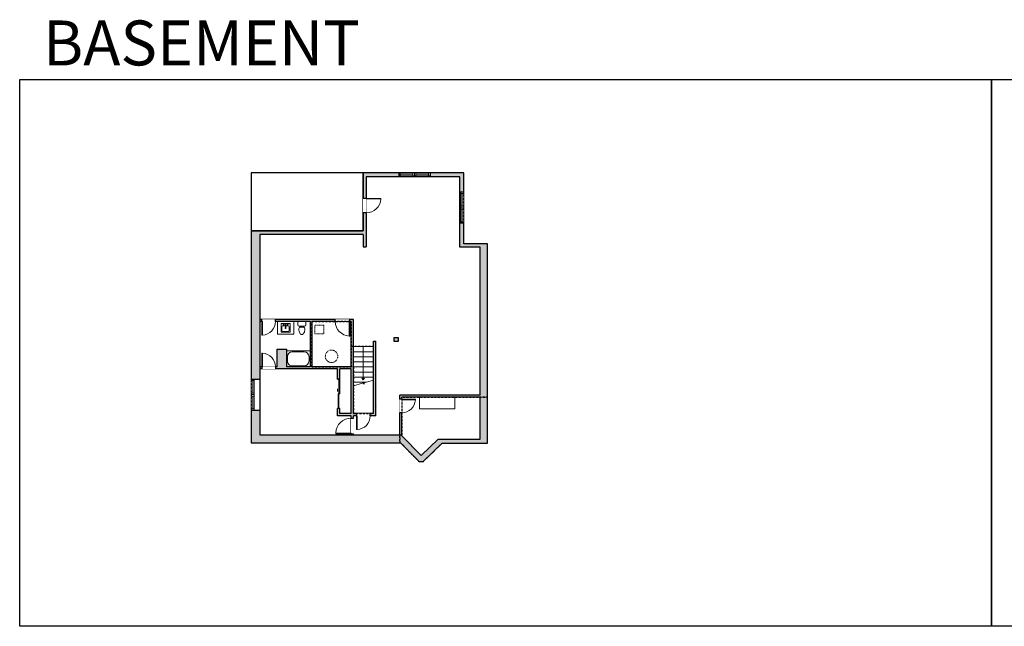
# Model space of a CAD drawing. Units: inches. Extents: x -1876 to 6124, y -2728 to -1480.
# Drawn here: x -1876 to 151, y -2728 to -1480 of the extents above; entities that cross this region are included whole.
import ezdxf

# ---------------------------------------------------------------- set-up
doc = ezdxf.new("R2010")
doc.units = ezdxf.units.IN
doc.linetypes.add('Dash', pattern=[0.23622, 0.11811, -0.11811])
doc.linetypes.add('garage door$0$Dash', pattern=[0.25, 0.125, -0.125])
doc.layers.get('0').update_dxf_attribs({"color": 255})
doc.layers.get('Defpoints').update_dxf_attribs({"color": 6, "linetype": 'Dash'})
for name, color, linetype, lineweight in [('A-DOOR&WINDOWS', 4, 'Continuous', 9), ('A-OBJECT', 2, 'Continuous', 9), ('A-STAIRS', 1, 'Continuous', 15)]:
    doc.layers.add(name, color=color, linetype=linetype, lineweight=lineweight)
doc.layers.add('A-WALL', color=252, linetype='Continuous')
doc.styles.get("Standard").update_dxf_attribs({"font": 'arial.ttf'})

# ---------------------------------------------------------------- blocks, each defined once
blk = doc.blocks.new('*U246')
at = {"color": 0, "linetype": 'ByBlock', "lineweight": -2}
blk.add_line((68.5, 0), (0, 0), dxfattribs=at)
at = {"color": 0, "linetype": 'ByBlock', "lineweight": -2, "transparency": 33554687}
blk.add_lwpolyline([(3.5, 2.7), (0, 0), (3.5, -2.7)], dxfattribs=at)
blk = doc.blocks.new('*U233')
at = {"color": 252}
blk.add_wipeout([(32.1, 0), (32.1, -8), (-32.1, -8), (-32.1, 0)], dxfattribs=at)
at = {"color": 4}
for points in [[(-29.1, -6), (-29.1, -3.7), (-29.1, -3.7), (-29.1, -2.3), (-29.1, -2.3), (-29.1, 0), (-32.1, 0), (-32.1, -6)], [(-3, -6), (-3, -3.7), (-3, -3.7), (-3, -2.3), (-3, -2.3), (-3, 0), (0, 0), (0, -6)], [(3, -6), (3, -3.7), (3, -3.7), (3, -2.3), (3, -2.3), (3, 0), (0, 0), (0, -6)], [(29.1, -6), (29.1, -3.7), (29.1, -3.7), (29.1, -2.3), (29.1, -2.3), (29.1, 0), (32.1, 0), (32.1, -6)]]:
    blk.add_lwpolyline(points, close=True, dxfattribs=at)
at = {"color": 9}
for points in [[(-3, 0), (-29.1, 0)], [(3, 0), (29.1, 0)], [(-3, -6), (-29.1, -6)], [(3, -6), (29.1, -6)]]:
    blk.add_lwpolyline(points, dxfattribs=at)
for points in [[(-3, -3), (-29.1, -3), (-29.1, -3), (-3, -3)], [(3, -3), (29.1, -3), (29.1, -3), (3, -3)]]:
    blk.add_lwpolyline(points, close=True, dxfattribs=at)
at = {"layer": 'A-WALL'}
for points in [[(-32.1, 0), (-32.1, -8)], [(32.1, 0), (32.1, -8)]]:
    blk.add_lwpolyline(points, dxfattribs=at)
blk = doc.blocks.new('*U247')
blk.add_wipeout([(0, 30), (0, -281), (1238, -281), (1238, 30)]).dxf.layer = 'A-DOOR&WINDOWS'
at = {"color": 0, "linetype": 'ByBlock', "lineweight": -2, "transparency": 33554687}
blk.add_lwpolyline([(51, 1237), (0, 1237), (0, 0), (51, 0)], close=True, dxfattribs=at)
blk.add_arc((0, 0), 1238, 0, 86.82115, dxfattribs=at)
at = {"layer": 'A-WALL', "transparency": 33554687}
for points in [[(0, 0), (0, -251)], [(1238, 0), (1238, -251)]]:
    blk.add_lwpolyline(points, dxfattribs=at)
blk = doc.blocks.new('*U205')
blk.add_wipeout([(0, 30), (0, -195), (1156, -195), (1156, 30)]).dxf.layer = 'A-DOOR&WINDOWS'
at = {"color": 0, "linetype": 'ByBlock', "lineweight": -2, "transparency": 33554687}
blk.add_lwpolyline([(51, 1154), (0, 1154), (0, 0), (51, 0)], close=True, dxfattribs=at)
blk.add_arc((0, 0), 1156, 0, 86.82115, dxfattribs=at)
at = {"layer": 'A-WALL', "transparency": 33554687}
for points in [[(0, 0), (0, -165)], [(1156, 0), (1156, -165)]]:
    blk.add_lwpolyline(points, dxfattribs=at)
blk = doc.blocks.new('*U248')
at = {"color": 0, "linetype": 'ByBlock', "lineweight": -2}
for p, q in [((48.5, 0), (0, 0)), ((0, 0), (0, -72)), ((48.5, 0), (48.5, -72)), ((3, -18), (3, -54)), ((18, -3), (30.5, -3)), ((45.5, -18), (45.5, -54)), ((0, -72), (48.5, -72)), ((18, -69), (30.5, -69))]:
    blk.add_line(p, q, dxfattribs=at)
for centre, start, end in [((18, -18), 90, 180), ((30.5, -18), 0, 90), ((18, -54), 180, 270), ((30.5, -54), 270, 0)]:
    blk.add_arc(centre, 15, start, end, dxfattribs=at)
blk = doc.blocks.new('blocks$0$Sink Kitchen-Island - 18_ x 18_-1226390-SUBSTRUCTURE Copy 1')
at = {"layer": 'A-OBJECT', "color": 0, "linetype": 'ByBlock', "lineweight": -2}
for p, q in [((229, 0), (-229, 0)), ((-229, 0), (-229, -457)), ((229, -457), (229, 0)), ((-229, -457), (229, -457)), ((-190, -165), (-190, -368)), ((-13, -114), (-140, -114)), ((-140, -419), (140, -419)), ((-13, -57), (-13, -178)), ((13, -57), (13, -178)), ((140, -114), (13, -114)), ((191, -368), (191, -165))]:
    blk.add_line(p, q, dxfattribs=at)
for centre, radius, start, end in [((-140, -165), 50.8, 90, 180), ((-140, -368), 50.8, 180, 270), ((-102, -57), 25.4, 0, 180), ((-102, -57), 25.4, 180, 0), ((0, -231), 25.4, 0, 180), ((0, -231), 25.4, 180, 0), ((0, -57), 12.7, 0, 180), ((0, -178), 12.7, 180, 0), ((102, -57), 25.4, 0, 180), ((102, -57), 25.4, 180, 0), ((140, -165), 50.8, 0, 90), ((140, -368), 50.8, 270, 0)]:
    blk.add_arc(centre, radius, start, end, dxfattribs=at)
blk = doc.blocks.new('blocks$0$Toilet-Domestic-2D - Toilet-Domestic-2D-1228486-SUBSTRUCTURE Copy 1')
at = {"layer": 'A-OBJECT', "color": 0, "linetype": 'ByBlock', "lineweight": -2}
for p, q in [((-154, 647), (-172, 596)), ((-130, 698), (-154, 647)), ((-95, 749), (-130, 698)), ((-70, 774), (-95, 749)), ((-48, 787), (-70, 774)), ((-13, 799), (-48, 787)), ((13, 799), (-13, 799)), ((48, 787), (13, 799)), ((70, 774), (48, 787)), ((95, 749), (70, 774)), ((130, 698), (95, 749)), ((154, 647), (130, 698)), ((172, 596), (154, 647)), ((-253, 0), (-253, 196)), ((-186, 545), (-190, 495)), ((-190, 495), (-188, 469)), ((-188, 469), (-184, 444)), ((-172, 596), (-186, 545)), ((-184, 444), (-177, 418)), ((-177, 418), (-163, 393)), ((-163, 393), (-132, 368)), ((-159, 291), (159, 291)), ((-132, 368), (-97, 355)), ((-123, 291), (-132, 368)), ((-97, 355), (-25, 342)), ((-25, 342), (25, 342)), ((25, 342), (97, 355)), ((97, 355), (132, 368)), ((123, 291), (132, 368)), ((132, 368), (163, 393)), ((163, 393), (177, 418)), ((186, 545), (172, 596)), ((177, 418), (184, 444)), ((184, 444), (188, 469)), ((190, 495), (186, 545)), ((188, 469), (190, 495)), ((253, 196), (253, 0))]:
    blk.add_line(p, q, dxfattribs=at)
blk.add_lwpolyline([(253, 0), (-253, 0)], dxfattribs=at)
for centre, start, end in [((-159, 196), 90, 180), ((159, 196), 0, 90)]:
    blk.add_arc(centre, 94.6, start, end, dxfattribs=at)
blk = doc.blocks.new('*U250')
blk.add_wipeout([(0, 30), (0, -236), (1321, -236), (1321, 30)]).dxf.layer = 'A-DOOR&WINDOWS'
at = {"color": 0, "linetype": 'ByBlock', "lineweight": -2, "transparency": 33554687}
blk.add_lwpolyline([(51, 1319), (0, 1319), (0, 0), (51, 0)], close=True, dxfattribs=at)
blk.add_arc((0, 0), 1321, 0, 86.82115, dxfattribs=at)
at = {"layer": 'A-WALL', "transparency": 33554687}
for points in [[(0, 0), (0, -206)], [(1321, 0), (1321, -206)]]:
    blk.add_lwpolyline(points, dxfattribs=at)
blk = doc.blocks.new('*U83')
at = {"layer": 'A-DOOR&WINDOWS', "transparency": 33554687}
blk.add_hatch(color=9, dxfattribs=at).paths.add_polyline_path([(14, 12.2), (14, 13.2), (11, 12.7)], flags=0)
at = {"layer": 'A-DOOR&WINDOWS', "color": 9, "transparency": 33554687}
for p, q in [((14, 13.2), (11, 12.7)), ((23, 12.7), (11, 12.7)), ((11, 12.7), (14, 12.2)), ((14, 12.2), (14, 13.2))]:
    blk.add_line(p, q, dxfattribs=at)
at = {"layer": 'A-DOOR&WINDOWS', "color": 0, "linetype": 'ByBlock', "lineweight": -2, "transparency": 33554687}
for points in [[(-66.6, 9.9), (-66.6, 6.6), (0, 6.6), (0, 9.9)], [(0, 6.6), (0, 3.2), (66.6, 3.2), (66.6, 6.6)]]:
    blk.add_lwpolyline(points, close=True, dxfattribs=at)
at = {"layer": 'A-WALL', "transparency": 33554687}
for points in [[(-66.6, 2.1), (-66.6, 11)], [(66.6, 2.1), (66.6, 11)]]:
    blk.add_lwpolyline(points, dxfattribs=at)
blk = doc.blocks.new('*U251')
at = {"color": 252}
blk.add_wipeout([(32.1, 0), (32.1, -17.8), (-32.1, -17.8), (-32.1, 0)], dxfattribs=at)
at = {"color": 4}
for points in [[(-29.1, -6), (-29.1, -3.7), (-29.1, -3.7), (-29.1, -2.3), (-29.1, -2.3), (-29.1, 0), (-32.1, 0), (-32.1, -6)], [(-3, -6), (-3, -3.7), (-3, -3.7), (-3, -2.3), (-3, -2.3), (-3, 0), (0, 0), (0, -6)], [(3, -6), (3, -3.7), (3, -3.7), (3, -2.3), (3, -2.3), (3, 0), (0, 0), (0, -6)], [(29.1, -6), (29.1, -3.7), (29.1, -3.7), (29.1, -2.3), (29.1, -2.3), (29.1, 0), (32.1, 0), (32.1, -6)]]:
    blk.add_lwpolyline(points, close=True, dxfattribs=at)
at = {"color": 9}
for points in [[(-3, 0), (-29.1, 0)], [(3, 0), (29.1, 0)], [(-3, -6), (-29.1, -6)], [(3, -6), (29.1, -6)]]:
    blk.add_lwpolyline(points, dxfattribs=at)
for points in [[(-3, -3), (-29.1, -3), (-29.1, -3), (-3, -3)], [(3, -3), (29.1, -3), (29.1, -3), (3, -3)]]:
    blk.add_lwpolyline(points, close=True, dxfattribs=at)
at = {"layer": 'A-WALL'}
for points in [[(-32.1, 0), (-32.1, -17.8)], [(32.1, 0), (32.1, -17.8)]]:
    blk.add_lwpolyline(points, dxfattribs=at)
blk = doc.blocks.new('*U252')
blk.add_wipeout([(0, 30), (0, -236), (1156, -236), (1156, 30)]).dxf.layer = 'A-DOOR&WINDOWS'
at = {"color": 0, "linetype": 'ByBlock', "lineweight": -2, "transparency": 33554687}
blk.add_lwpolyline([(51, 1154), (0, 1154), (0, 0), (51, 0)], close=True, dxfattribs=at)
blk.add_arc((0, 0), 1156, 0, 86.82115, dxfattribs=at)
at = {"layer": 'A-WALL', "transparency": 33554687}
for points in [[(0, 0), (0, -206)], [(1156, 0), (1156, -206)]]:
    blk.add_lwpolyline(points, dxfattribs=at)
blk = doc.blocks.new('*U200')
blk.add_wipeout([(0, 30), (0, -195), (1238, -195), (1238, 30)]).dxf.layer = 'A-DOOR&WINDOWS'
at = {"color": 0, "linetype": 'ByBlock', "lineweight": -2, "transparency": 33554687}
blk.add_lwpolyline([(51, 1237), (0, 1237), (0, 0), (51, 0)], close=True, dxfattribs=at)
blk.add_arc((0, 0), 1238, 0, 86.82115, dxfattribs=at)
at = {"layer": 'A-WALL', "transparency": 33554687}
for points in [[(0, 0), (0, -165)], [(1238, 0), (1238, -165)]]:
    blk.add_lwpolyline(points, dxfattribs=at)

msp = doc.modelspace()

# ---------------------------------------------------------------- hatches: boundary and pattern name
at = {"layer": 'A-WALL'}
h = msp.add_hatch(color=256, dxfattribs=at)
h.dxf.hatch_style = 1
h.paths.add_polyline_path([(-1381.4, -1922), (-1168.7, -1922), (-1168.7, -1947.3), (-1162.7, -1947.3), (-1162.7, -1922), (-1162.7, -1877.3), (-1168.8, -1877.3), (-1168.8, -1914), (-1399.2, -1914), (-1399.2, -2219), (-1393.2, -2219), (-1381.4, -2219)])
h.paths.add_polyline_path([(-1381.4, -2283.2), (-1399.2, -2283.2), (-1399.2, -2350.1), (-1092.1, -2350.1), (-1053.9, -2388.9), (-1045.4, -2388.9), (-1006.3, -2350.7), (-913.1, -2350.7), (-913.1, -1941.1), (-961.9, -1941.1), (-961.9, -1898.6), (-967.9, -1898.6), (-969.9, -1898.6), (-969.9, -1947.7), (-928.2, -1947.7), (-928.2, -2252.4), (-1093.5, -2252.4), (-1093.5, -2260.4), (-1089.5, -2260.4), (-1089.5, -2256.4), (-928.2, -2256.4), (-928.2, -2342.7), (-1014.6, -2342.7), (-1049.4, -2376.6), (-1089.5, -2335.9), (-1089.5, -2288.4), (-1093.5, -2288.4), (-1093.5, -2333.8), (-1381.4, -2333.8)])
h.paths.add_polyline_path([(-1188.6, -2096.7), (-1381.4, -2096.7), (-1381.4, -2100.7), (-1278.4, -2100.7), (-1278.4, -2193.9), (-1327, -2193.9), (-1327, -2157.6), (-1346.3, -2157.6), (-1346.3, -2193.9), (-1381.4, -2193.9), (-1381.4, -2197.9), (-1221.8, -2197.9), (-1221.8, -2219.3), (-1216.8, -2219.3), (-1216.8, -2197.9), (-1193.6, -2197.9), (-1193.6, -2290), (-1216.8, -2290), (-1216.8, -2279.3), (-1221.8, -2279.3), (-1221.8, -2295), (-1193.6, -2295), (-1193.6, -2333.8), (-1188.6, -2333.8), (-1188.6, -2295), (-1143, -2295), (-1143, -2141.3), (-1148, -2141.3), (-1148, -2290), (-1188.6, -2290)], flags=17)
h.paths.add_polyline_path([(-1274.4, -2100.7), (-1193.6, -2100.7), (-1193.6, -2193.9), (-1274.4, -2193.9)], flags=17)
h.paths.add_polyline_path([(-1097.1, -2133.7), (-1105.3, -2133.7), (-1105.3, -2141.8), (-1097.1, -2141.8)], flags=17)
h.paths.add_polyline_path([(-961.9, -1794.9), (-1168.8, -1794.9), (-1168.8, -1877.3), (-1162.7, -1877.3), (-1162.7, -1802.9), (-969.9, -1802.9), (-969.9, -1898.6), (-967.9, -1898.6), (-961.9, -1898.6)])

# ---------------------------------------------------------------- linework, layer by layer
at = {"layer": 'A-OBJECT'}
for points in [[(-1345, -2100.7), (-1311.6, -2100.7), (-1311.6, -2126.4), (-1345, -2126.4)], [(-1052.8, -2256.4), (-980.4, -2256.4), (-980.4, -2280.2), (-1052.8, -2280.2)]]:
    msp.add_lwpolyline(points, close=True, dxfattribs=at)
at = {"layer": 'A-OBJECT', "linetype": 'garage door$0$Dash'}
msp.add_lwpolyline([(-1249.7, -2108.3), (-1268.4, -2108.3), (-1268.4, -2125.8), (-1249.7, -2125.8)], close=True, dxfattribs=at)
msp.add_circle((-1234.1, -2172.3), 12.8, dxfattribs=at)
at = {"layer": 'A-STAIRS'}
for p, q in [((-1148, -2152.3), (-1188.6, -2152.3)), ((-1148, -2162.7), (-1188.6, -2162.7)), ((-1148, -2173.2), (-1188.6, -2173.2)), ((-1148, -2183.6), (-1188.6, -2183.6)), ((-1148, -2194.1), (-1188.6, -2194.1)), ((-1148, -2204.6), (-1188.6, -2204.6)), ((-1148, -2215), (-1188.6, -2215)), ((-1162.4, -2225.5), (-1188.6, -2225.5))]:
    msp.add_line(p, q, dxfattribs=at)
for points in [[(-1188.6, -2232.7), (-1170.7, -2227.8), (-1170.3, -2225.3), (-1167, -2229.7), (-1166.8, -2226.7), (-1148, -2221.5)], [(-1143, -2274.5), (-1142.4, -2274.3)]]:
    msp.add_lwpolyline(points, dxfattribs=at)
at = {"layer": 'A-WALL'}
for p, q in [((-961.9, -1794.9), (-1168.8, -1794.9)), ((-1168.8, -1794.9), (-1168.8, -1914)), ((-1162.7, -1802.9), (-1162.7, -1922)), ((-961.9, -1941.1), (-961.9, -1794.9)), ((-1399.2, -1914), (-1399.2, -2350.1)), ((-1168.8, -1914), (-1399.2, -1914)), ((-1168.7, -1922), (-1381.4, -1922)), ((-1168.7, -1922), (-1168.7, -1947.3)), ((-1162.7, -1922), (-1162.7, -1947.3)), ((-913.1, -1941.1), (-961.9, -1941.1)), ((-913.1, -2350.7), (-913.1, -1941.1)), ((-1168.7, -1947.3), (-1162.7, -1947.3)), ((-928.2, -1947.7), (-969.9, -1947.7)), ((-928.2, -2252.4), (-928.2, -1947.7)), ((-1188.6, -2096.7), (-1381.4, -2096.7)), ((-1278.4, -2100.7), (-1381.4, -2100.7)), ((-1278.4, -2100.7), (-1278.4, -2193.9)), ((-1193.6, -2100.7), (-1274.4, -2100.7)), ((-1274.4, -2100.7), (-1274.4, -2193.9)), ((-1193.6, -2193.9), (-1193.6, -2100.7)), ((-1188.6, -2290), (-1188.6, -2096.7)), ((-1148, -2290), (-1148, -2141.3)), ((-1148, -2141.3), (-1143, -2141.3)), ((-1143, -2295), (-1143, -2141.3)), ((-1346.3, -2193.9), (-1346.3, -2157.6)), ((-1346.3, -2157.6), (-1327, -2157.6)), ((-1327, -2157.6), (-1327, -2193.9)), ((-1346.3, -2193.9), (-1381.4, -2193.9)), ((-1221.8, -2197.9), (-1381.4, -2197.9)), ((-1278.4, -2193.9), (-1327, -2193.9)), ((-1193.6, -2193.9), (-1274.4, -2193.9)), ((-1221.8, -2219.3), (-1221.8, -2197.9)), ((-1193.6, -2197.9), (-1216.8, -2197.9)), ((-1216.8, -2219.3), (-1216.8, -2197.9)), ((-1193.6, -2290), (-1193.6, -2197.9)), ((-928.2, -2252.4), (-1093.5, -2252.4)), ((-1093.5, -2333.8), (-1093.5, -2252.4)), ((-928.2, -2256.4), (-1089.5, -2256.4)), ((-1089.5, -2335.9), (-1089.5, -2256.4)), ((-928.2, -2342.7), (-928.2, -2256.4)), ((-1221.8, -2295), (-1221.8, -2279.3)), ((-1216.8, -2290), (-1216.8, -2279.3)), ((-1193.6, -2290), (-1216.8, -2290)), ((-1148, -2290), (-1188.6, -2290)), ((-1193.6, -2295), (-1221.8, -2295)), ((-1193.6, -2333.8), (-1193.6, -2295)), ((-1188.6, -2333.8), (-1188.6, -2295)), ((-1143, -2295), (-1188.6, -2295)), ((-1399.2, -2350.1), (-1092.1, -2350.1)), ((-1381.4, -2333.8), (-1093.5, -2333.8)), ((-1092.1, -2350.1), (-1053.9, -2388.9)), ((-1089.5, -2335.9), (-1049.4, -2376.6)), ((-1049.4, -2376.6), (-1014.6, -2342.7)), ((-1045.4, -2388.9), (-1006.3, -2350.7)), ((-1014.6, -2342.7), (-928.2, -2342.7)), ((-1006.3, -2350.7), (-913.1, -2350.7)), ((-1053.9, -2388.9), (-1045.4, -2388.9))]:
    msp.add_line(p, q, dxfattribs=at)
for points in [[(-1168.8, -1794.9), (-1399.2, -1794.9), (-1399.2, -1914), (-1168.8, -1914)], [(-1105.3, -2133.7), (-1097.1, -2133.7), (-1097.1, -2141.8), (-1105.3, -2141.8)]]:
    msp.add_lwpolyline(points, close=True, dxfattribs=at)
for points in [[(-1221.8, -2219.3), (-1216.8, -2219.3)], [(-1216.8, -2279.3), (-1221.8, -2279.3)]]:
    msp.add_lwpolyline(points, dxfattribs=at)
at = {"layer": 'Defpoints', "color": 255, "linetype": 'Continuous', "elevation": 0}
for points in [[(-1876, -1602.6), (124, -1602.6), (124, -2727.6), (-1876, -2727.6)], [(124, -1602.6), (2124, -1602.6), (2124, -2727.6), (124, -2727.6)]]:
    msp.add_lwpolyline(points, close=True, dxfattribs=at)
at = {"layer": 'Defpoints'}
msp.add_lwpolyline([(-1168.8, -1794.9), (-1399.2, -1794.9), (-1399.2, -1914), (-1168.8, -1914)], close=True, dxfattribs=at)

# ---------------------------------------------------------------- block references
at = {"layer": 'A-DOOR&WINDOWS', "transparency": 33554687, "xscale": 0.4506616870520158, "yscale": 0.4506616870520158, "zscale": 0.4506616870520158, "rotation": 90}
msp.add_blockref('*U83', (-1215.8, -2249.3), dxfattribs=at)
at = {"layer": 'A-OBJECT', "transparency": 33554687, "xscale": -0.03935794656299858, "yscale": 0.03935794656299858, "zscale": 0.03935794656299858}
msp.add_blockref('blocks$0$Sink Kitchen-Island - 18_ x 18_-1226390-SUBSTRUCTURE Copy 1', (-1328.6, -2104.9), dxfattribs=at)
at = {"layer": 'A-OBJECT', "transparency": 33554687}
for name, p, xscale, yscale, zscale, rotation in [('blocks$0$Toilet-Domestic-2D - Toilet-Domestic-2D-1228486-SUBSTRUCTURE Copy 1', (-1295.2, -2100.7), -0.03358407836674818, 0.03358407836674818, 0.03358407836674818, 180), ('*U248', (-1278.4, -2161.1), 0.67530386174487, 0.67530386174487, 0.67530386174487, 270)]:
    msp.add_blockref(name, p, dxfattribs=dict(at, xscale=xscale, yscale=yscale, zscale=zscale, rotation=rotation))
at = {"layer": 'A-STAIRS', "xscale": -1, "rotation": 270}
msp.add_blockref('*U246', (-1168.8, -2220.8), dxfattribs=at)

# ---------------------------------------------------------------- texts
at = {"layer": 'Defpoints', "linetype": 'Continuous', "insert": (-1813.6, -1573.9, 0), "char_height": 92.408, "width": 623.405, "attachment_point": 7}
msp.add_mtext('\\pxqc;BASEMENT', dxfattribs=at)

# ---------------------------------------------------------------- next in the draw order: block references
at = {"layer": 'A-DOOR&WINDOWS'}
msp.add_blockref('*U233', (-1063.5, -1794.9), dxfattribs=at)
for name, p, rotation in [('*U233', (-961.9, -1866.5), 270), ('*U251', (-1399.2, -2251.1), 90)]:
    msp.add_blockref(name, p, dxfattribs=dict(at, rotation=rotation))

# ---------------------------------------------------------------- next in the draw order: linework, layer by layer
at = {"layer": 'A-WALL'}
for p, q in [((-969.9, -1802.9), (-1162.7, -1802.9)), ((-969.9, -1947.7), (-969.9, -1802.9))]:
    msp.add_line(p, q, dxfattribs=at)
at = {"layer": 'Defpoints'}
msp.add_lwpolyline([(-1399.2, -1914), (-1399.2, -2350.1), (-1093.5, -2350.1), (-1093.5, -2333.8), (-1089.5, -2333.8), (-1089.5, -2256.4), (-913.1, -2256.4), (-913.1, -1941.1), (-961.9, -1941.1), (-961.9, -1794.9), (-1168.8, -1794.9), (-1168.8, -1914)], close=True, dxfattribs=at)

# ---------------------------------------------------------------- next in the draw order: block references
at = {"layer": 'A-DOOR&WINDOWS', "transparency": 33554687, "yscale": 0.02422732627077181, "zscale": 0.02422732627077181}
for name, p, xscale, rotation in [('*U247', (-1162.7, -1847.3), 0.02422732627077181, 270), ('*U205', (-1377.6, -2100.7), -0.02422732627077181, 180), ('*U200', (-1196.3, -2100.7), 0.02422732627077181, 180), ('*U205', (-1089.5, -2260.4), 0.02422732627077181, 270), ('*U250', (-1193.6, -2331.5), 0.02422732627077181, 89.99999999999999)]:
    msp.add_blockref(name, p, dxfattribs=dict(at, xscale=xscale, rotation=rotation))
at = {"layer": 'A-DOOR&WINDOWS', "transparency": 33554687, "xscale": 0.02422732627077181, "yscale": 0.02422732627077181, "zscale": 0.02422732627077181}
msp.add_blockref('*U205', (-1377.6, -2193.9), dxfattribs=at)

# ---------------------------------------------------------------- next in the draw order: linework, layer by layer
at = {"layer": 'A-WALL'}
msp.add_line((-1381.4, -1922), (-1381.4, -2333.8), dxfattribs=at)
at = {"layer": 'Defpoints'}
msp.add_lwpolyline([(-1274.4, -2100.7), (-1193.6, -2100.7), (-1193.6, -2193.9), (-1274.4, -2193.9)], close=True, dxfattribs=at)
msp.add_lwpolyline([(-1089.5, -2256.4), (-1089.5, -2333.8), (-1093.5, -2333.8), (-1093.5, -2350.1), (-1092.1, -2350.1), (-1053.9, -2388.9), (-1045.4, -2388.9), (-1006.3, -2350.7), (-913.1, -2350.7), (-913.1, -2256.4), (-1089.5, -2256.4)], dxfattribs=at)

# ---------------------------------------------------------------- next in the draw order: block references
at = {"layer": 'A-DOOR&WINDOWS', "transparency": 33554687, "xscale": -0.02422732627077181, "yscale": 0.02422732627077181, "zscale": 0.02422732627077181, "rotation": 180}
msp.add_blockref('*U252', (-1182.7, -2295), dxfattribs=at)

# ---------------------------------------------------------------- next in the draw order: linework, layer by layer
at = {"layer": 'Defpoints'}
msp.add_lwpolyline([(-1274.4, -2100.7), (-1274.4, -2193.9), (-1188.6, -2194.1), (-1188.6, -2290), (-1148, -2290), (-1148, -2152.3), (-1193.6, -2152.3), (-1193.6, -2100.7), (-1274.4, -2100.7)], dxfattribs=at)

doc.saveas('drawing.dxf')
